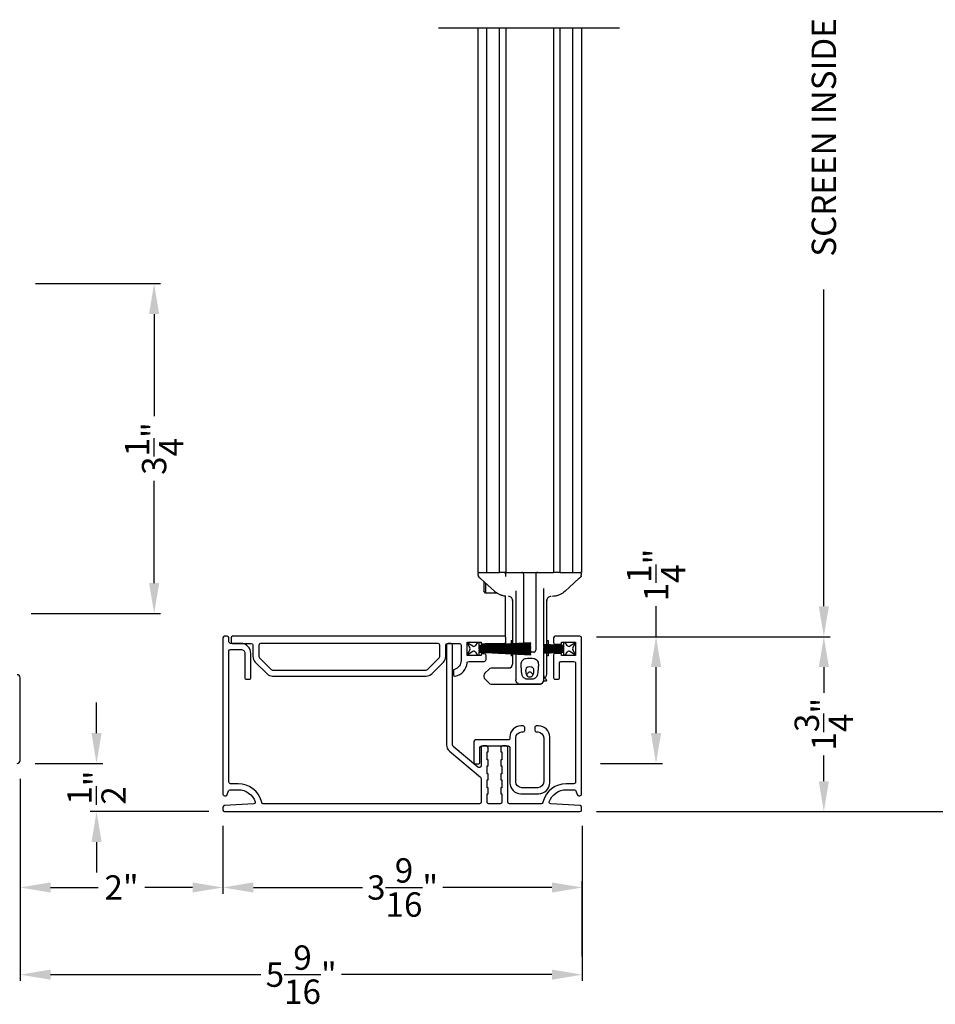
# Model space of a CAD drawing. Extents: x 238 to 340, y -200 to -156.
# Drawn here: x 318 to 327, y -180 to -170 of the extents above; entities that cross this region are included whole.
import ezdxf

# ---------------------------------------------------------------- set-up
doc = ezdxf.new("R2010")
doc.units = 0
doc.header["$LTSCALE"] = 2
doc.header["$MEASUREMENT"] = 0
doc.header["$PDMODE"] = 3
doc.layers.get('0').update_dxf_attribs({"linetype": 'CONTINUOUS'})
doc.layers.get('DEFPOINTS').update_dxf_attribs({"color": 3, "linetype": 'CONTINUOUS'})
doc.layers.add('Dim', color=7, linetype='CONTINUOUS')
doc.styles.get("Standard").update_dxf_attribs({"font": 'arial.ttf'})
doc.dimstyles.get("Standard").update_dxf_attribs({"dimtxt": 0.24, "dimasz": 0.3, "dimexe": 0.0625, "dimexo": 0.18, "dimgap": 0.09, "dimtad": 0, "dimdec": 4, "dimzin": 0, "dimdsep": 46, "dimlunit": 4, "dimtxsty": 'STANDARD', "dimcen": 0, "dimadec": 5, "dimazin": 0, "dimtfac": 1, "dimtdec": 4, "dimtofl": 0, "dimtmove": 0, "dimatfit": 3, "dimfxl": 1, "dimtolj": 1, "dimtzin": 0, "dimarcsym": 0})

# ---------------------------------------------------------------- blocks, each defined once
blk = doc.blocks.new('*D302')
at = {"layer": 'DEFPOINTS', "color": 0, "transparency": 16777216}
for p in [(318.4149, -172.6873), (319.7643, -172.6873), (318.3719, -175.9373)]:
    blk.add_point(p, dxfattribs=at)
at = {"layer": 'Dim', "color": 0, "lineweight": -2, "transparency": 16777216}
for p, q in [((318.5949, -172.6873), (319.8268, -172.6873)), ((319.7643, -172.9873), (319.7643, -173.9934)), ((319.7643, -175.6373), (319.7643, -174.6312)), ((318.5519, -175.9373), (319.8268, -175.9373))]:
    blk.add_line(p, q, dxfattribs=at)
at = {"layer": 'Dim', "color": 0, "transparency": 16777216}
for points in [[(319.7143, -172.9873), (319.8143, -172.9873), (319.7643, -172.6873)], [(319.7143, -175.6373), (319.8143, -175.6373), (319.7643, -175.9373)]]:
    blk.add_solid(points, dxfattribs=at)
at = {"layer": 'Dim', "color": 0, "transparency": 16777216, "insert": (319.7643, -174.3123), "char_height": 0.24, "attachment_point": 5, "rotation": 90}
blk.add_mtext('\\A1;3{\\H1x;\\S1/4;}"', dxfattribs=at)
blk = doc.blocks.new('*D310')
at = {"layer": 'DEFPOINTS', "color": 0, "transparency": 16777216}
for p in [(323.9071, -160.131), (328.0769, -160.131), (323.9466, -177.8902)]:
    blk.add_point(p, dxfattribs=at)
at = {"layer": 'Dim', "color": 0, "lineweight": -2, "transparency": 16777216}
for p, q in [((324.0871, -160.131), (328.1394, -160.131)), ((328.0769, -160.431), (328.0769, -165.9416)), ((328.0769, -177.5902), (328.0769, -172.0796)), ((324.1266, -177.8902), (328.1394, -177.8902))]:
    blk.add_line(p, q, dxfattribs=at)
at = {"layer": 'Dim', "color": 0, "transparency": 16777216}
for points in [[(328.0269, -160.431), (328.1269, -160.431), (328.0769, -160.131)], [(328.0269, -177.5902), (328.1269, -177.5902), (328.0769, -177.8902)]]:
    blk.add_solid(points, dxfattribs=at)
at = {"layer": 'Dim', "color": 0, "transparency": 16777216, "insert": (328.0769, -169.0106), "char_height": 0.24, "attachment_point": 5, "rotation": 90}
blk.add_mtext('\\A1;SCREEN OUTSIDE OPENING HEIGHT', dxfattribs=at)
blk = doc.blocks.new('*D311')
at = {"layer": 'DEFPOINTS', "color": 0, "transparency": 16777216}
for p in [(323.9071, -163.556), (326.3671, -163.556), (323.9466, -176.1659)]:
    blk.add_point(p, dxfattribs=at)
at = {"layer": 'Dim', "color": 0, "lineweight": -2, "transparency": 16777216}
for p, q in [((324.0871, -163.556), (326.4296, -163.556)), ((326.3671, -163.856), (326.3671, -166.9781)), ((326.3671, -175.8659), (326.3671, -172.7438)), ((324.1266, -176.1659), (326.4296, -176.1659))]:
    blk.add_line(p, q, dxfattribs=at)
at = {"layer": 'Dim', "color": 0, "transparency": 16777216}
for points in [[(326.3171, -163.856), (326.4171, -163.856), (326.3671, -163.556)], [(326.3171, -175.8659), (326.4171, -175.8659), (326.3671, -176.1659)]]:
    blk.add_solid(points, dxfattribs=at)
at = {"layer": 'Dim', "color": 0, "transparency": 16777216, "insert": (326.3671, -169.8609), "char_height": 0.24, "attachment_point": 5, "rotation": 90}
blk.add_mtext('\\A1;SCREEN INSIDE OPENING HEIGHT', dxfattribs=at)
blk = doc.blocks.new('*D312')
at = {"layer": 'DEFPOINTS', "color": 0, "transparency": 16777216}
for p in [(323.9466, -176.1659), (324.7129, -176.1659), (323.9859, -177.4159)]:
    blk.add_point(p, dxfattribs=at)
at = {"layer": 'Dim', "color": 0, "lineweight": -2, "transparency": 16777216}
for p, q in [((324.7129, -176.1659), (324.7129, -175.8659)), ((324.1266, -176.1659), (324.7754, -176.1659)), ((324.7129, -177.1159), (324.7129, -176.4659)), ((324.1659, -177.4159), (324.7754, -177.4159))]:
    blk.add_line(p, q, dxfattribs=at)
at = {"layer": 'Dim', "color": 0, "transparency": 16777216}
for points in [[(324.6629, -176.4659), (324.7629, -176.4659), (324.7129, -176.1659)], [(324.6629, -177.1159), (324.7629, -177.1159), (324.7129, -177.4159)]]:
    blk.add_solid(points, dxfattribs=at)
at = {"layer": 'Dim', "color": 0, "transparency": 16777216, "insert": (324.7129, -175.5583), "char_height": 0.24, "attachment_point": 5, "rotation": 90}
blk.add_mtext('\\A1;1{\\H1x;\\S1/4;}"', dxfattribs=at)
blk = doc.blocks.new('*D313')
at = {"layer": 'DEFPOINTS', "color": 0, "transparency": 16777216}
for p in [(323.9466, -176.1659), (323.9466, -177.8902), (326.3671, -177.8902)]:
    blk.add_point(p, dxfattribs=at)
at = {"layer": 'Dim', "color": 0, "lineweight": -2, "transparency": 16777216}
for p, q in [((324.1266, -176.1659), (326.4296, -176.1659)), ((326.3671, -176.4659), (326.3671, -176.7204)), ((326.3671, -177.5902), (326.3671, -177.3357)), ((324.1266, -177.8902), (326.4296, -177.8902))]:
    blk.add_line(p, q, dxfattribs=at)
at = {"layer": 'Dim', "color": 0, "transparency": 16777216}
for points in [[(326.3171, -176.4659), (326.4171, -176.4659), (326.3671, -176.1659)], [(326.3171, -177.5902), (326.4171, -177.5902), (326.3671, -177.8902)]]:
    blk.add_solid(points, dxfattribs=at)
at = {"layer": 'Dim', "color": 0, "transparency": 16777216, "insert": (326.3671, -177.0281), "char_height": 0.24, "attachment_point": 5, "rotation": 90}
blk.add_mtext('\\A1;1{\\H1x;\\S3/4;}"', dxfattribs=at)
blk = doc.blocks.new('*D314')
at = {"layer": 'DEFPOINTS', "color": 0, "transparency": 16777216}
for p in [(320.4428, -177.8508), (323.9859, -178.6374), (323.9859, -179.4964)]:
    blk.add_point(p, dxfattribs=at)
at = {"layer": 'Dim', "color": 0, "lineweight": -2, "transparency": 16777216}
for p, q in [((320.4428, -178.0308), (320.4428, -178.6999)), ((323.9859, -179.3164), (323.9859, -178.5749)), ((320.7428, -178.6374), (321.818, -178.6374)), ((323.6859, -178.6374), (322.6108, -178.6374))]:
    blk.add_line(p, q, dxfattribs=at)
at = {"layer": 'Dim', "color": 0, "transparency": 16777216}
for points in [[(320.7428, -178.5874), (320.7428, -178.6874), (320.4428, -178.6374)], [(323.6859, -178.5874), (323.6859, -178.6874), (323.9859, -178.6374)]]:
    blk.add_solid(points, dxfattribs=at)
at = {"layer": 'Dim', "color": 0, "transparency": 16777216, "insert": (322.2144, -178.6374), "char_height": 0.24, "attachment_point": 5}
blk.add_mtext('\\A1;3{\\H1x;\\S9/16;}"', dxfattribs=at)
blk = doc.blocks.new('*D315')
at = {"layer": 'DEFPOINTS', "color": 0, "transparency": 16777216}
for p in [(318.4427, -177.3859), (323.9859, -177.8508), (318.4427, -179.4964)]:
    blk.add_point(p, dxfattribs=at)
at = {"layer": 'Dim', "color": 0, "lineweight": -2, "transparency": 16777216}
for p, q in [((318.4427, -177.5659), (318.4427, -179.5589)), ((323.9859, -178.0308), (323.9859, -179.5589)), ((318.7427, -179.4964), (320.8178, -179.4964)), ((323.6859, -179.4964), (321.6108, -179.4964))]:
    blk.add_line(p, q, dxfattribs=at)
at = {"layer": 'Dim', "color": 0, "transparency": 16777216}
for points in [[(318.7427, -179.4464), (318.7427, -179.5464), (318.4427, -179.4964)], [(323.6859, -179.4464), (323.6859, -179.5464), (323.9859, -179.4964)]]:
    blk.add_solid(points, dxfattribs=at)
at = {"layer": 'Dim', "color": 0, "transparency": 16777216, "insert": (321.2143, -179.4964), "char_height": 0.24, "attachment_point": 5}
blk.add_mtext('\\A1;5{\\H1x;\\S9/16;}"', dxfattribs=at)
blk = doc.blocks.new('*D316')
at = {"layer": 'DEFPOINTS', "color": 0, "transparency": 16777216}
for p in [(318.4127, -177.4159), (319.1965, -177.8902), (320.4822, -177.8902)]:
    blk.add_point(p, dxfattribs=at)
at = {"layer": 'Dim', "color": 0, "lineweight": -2, "transparency": 16777216}
for p, q in [((319.1965, -177.1159), (319.1965, -176.8159)), ((318.5927, -177.4159), (319.259, -177.4159)), ((320.3022, -177.8902), (319.134, -177.8902)), ((319.1965, -178.1902), (319.1965, -178.4902))]:
    blk.add_line(p, q, dxfattribs=at)
at = {"layer": 'Dim', "color": 0, "transparency": 16777216}
for points in [[(319.1465, -177.1159), (319.2465, -177.1159), (319.1965, -177.4159)], [(319.1465, -178.1902), (319.2465, -178.1902), (319.1965, -177.8902)]]:
    blk.add_solid(points, dxfattribs=at)
at = {"layer": 'Dim', "color": 0, "transparency": 16777216, "insert": (319.1965, -177.6531), "char_height": 0.24, "attachment_point": 5, "rotation": 90}
blk.add_mtext('\\A1;{\\H1x;\\S1/2;}"', dxfattribs=at)
blk = doc.blocks.new('*D317')
at = {"layer": 'DEFPOINTS', "color": 0, "transparency": 16777216}
for p in [(318.4427, -177.3859), (320.4428, -177.8508), (318.4427, -178.6374)]:
    blk.add_point(p, dxfattribs=at)
at = {"layer": 'Dim', "color": 0, "lineweight": -2, "transparency": 16777216}
for p, q in [((318.4427, -177.5659), (318.4427, -178.6999)), ((320.4428, -178.0308), (320.4428, -178.6999)), ((318.7427, -178.6374), (319.2128, -178.6374)), ((320.1428, -178.6374), (319.6727, -178.6374))]:
    blk.add_line(p, q, dxfattribs=at)
at = {"layer": 'Dim', "color": 0, "transparency": 16777216}
for points in [[(318.7427, -178.5874), (318.7427, -178.6874), (318.4427, -178.6374)], [(320.1428, -178.5874), (320.1428, -178.6874), (320.4428, -178.6374)]]:
    blk.add_solid(points, dxfattribs=at)
at = {"layer": 'Dim', "color": 0, "transparency": 16777216, "insert": (319.4428, -178.6374), "char_height": 0.24, "attachment_point": 5}
blk.add_mtext('\\A1;2"', dxfattribs=at)
blk = doc.blocks.new('A$C7bf61266')
for p, q in [((0.065, 0.0876), (0.0083, 0.1203)), ((0.0083, 0.1203), (0.0367, 0.0711)), ((0.1065, 0.1203), (0.0918, 0.0947)), ((0.1262, 0.1203), (0.1065, 0.1203)), ((0.6369, 0.1203), (0.1262, 0.0935)), ((0.1262, 0.0935), (0.1262, 0.1203)), ((0.1262, 0.0896), (0.6369, 0.1163)), ((0.6369, 0.1035), (0.1262, 0.0856)), ((0.1262, 0.0817), (0.6369, 0.0995)), ((0.6369, 0.1163), (0.6369, 0.1203)), ((0.6369, 0.0995), (0.6369, 0.1035)), ((0.0367, 0.0515), (0.0083, 0.0024)), ((0.0083, 0.0024), (0.0636, 0.0364)), ((0.0909, 0.0295), (0.1065, 0.0024)), ((0.1065, 0.0024), (0.1262, 0.0024)), ((0.1262, 0.0856), (0.1262, 0.0896)), ((0.6369, 0.0867), (0.1262, 0.0778)), ((0.1262, 0.0738), (0.6369, 0.0828)), ((0.1262, 0.0778), (0.1262, 0.0817)), ((0.6369, 0.0744), (0.1262, 0.0699)), ((0.1262, 0.0699), (0.1262, 0.0738)), ((0.1262, 0.066), (0.6369, 0.0704)), ((0.1262, 0.0633), (0.1262, 0.066)), ((0.6369, 0.0633), (0.1262, 0.0633)), ((0.1262, 0.0567), (0.1262, 0.0594)), ((0.1262, 0.0594), (0.6369, 0.0594)), ((0.6369, 0.0522), (0.1262, 0.0567)), ((0.1262, 0.0488), (0.1262, 0.0527)), ((0.1262, 0.0527), (0.6369, 0.0483)), ((0.6369, 0.0399), (0.1262, 0.0488)), ((0.1262, 0.041), (0.1262, 0.0449)), ((0.1262, 0.0449), (0.6369, 0.036)), ((0.6369, 0.0231), (0.1262, 0.041)), ((0.1262, 0.0331), (0.1262, 0.037)), ((0.1262, 0.037), (0.6369, 0.0192)), ((0.6369, 0.0063), (0.1262, 0.0331)), ((0.1262, 0.0024), (0.1262, 0.0292)), ((0.1262, 0.0292), (0.6369, 0.0024)), ((0.6369, 0.0828), (0.6369, 0.0867)), ((0.6369, 0.0704), (0.6369, 0.0744)), ((0.6369, 0.0594), (0.6369, 0.0633)), ((0.6369, 0.0483), (0.6369, 0.0522)), ((0.6369, 0.036), (0.6369, 0.0399)), ((0.6369, 0.0192), (0.6369, 0.0231)), ((0.6369, 0.0024), (0.6369, 0.0063))]:
    blk.add_line(p, q)
for centre, start, end in [((0.0196, 0.0613), 330.00176, 29.99824), ((0.0739, 0.0196), 30.005, 121.57294), ((0.0748, 0.1046), 240.00151, 329.99432)]:
    blk.add_arc(centre, 0.0196, start, end)
blk = doc.blocks.new('A$C69816f18')
for p, q in [((0.1964, 0.0947), (0, 0.105)), ((0, 0.105), (0, 0.1011)), ((0, 0.1011), (0.1964, 0.0908)), ((0, 0.0937), (0, 0.1011)), ((0.1964, 0.1203), (0.1964, 0.0947)), ((0.2161, 0.1203), (0.1964, 0.1203)), ((0.2308, 0.0947), (0.2161, 0.1203)), ((0.3143, 0.1203), (0.2576, 0.0876)), ((0.2859, 0.0711), (0.3143, 0.1203)), ((0.1964, 0.0869), (0, 0.0937)), ((0, 0.0937), (0, 0.0898)), ((0, 0.0898), (0.1964, 0.0829)), ((0, 0.0824), (0, 0.0898)), ((0.1964, 0.079), (0, 0.0824)), ((0, 0.0824), (0, 0.0785)), ((0, 0.0785), (0.1964, 0.0751)), ((0, 0.0729), (0, 0.0785)), ((0.1964, 0.0712), (0, 0.0729)), ((0, 0.0729), (0, 0.0689)), ((0, 0.0689), (0.1964, 0.0672)), ((0, 0.0633), (0, 0.0689)), ((0.1964, 0.0633), (0, 0.0633)), ((0, 0.0633), (0, 0.0594)), ((0, 0.0594), (0.1964, 0.0594)), ((0, 0.0537), (0, 0.0594)), ((0.1964, 0.0554), (0, 0.0537)), ((0, 0.0537), (0, 0.0498)), ((0, 0.0498), (0.1964, 0.0515)), ((0, 0.0441), (0, 0.0498)), ((0.1964, 0.0476), (0, 0.0441)), ((0, 0.0441), (0, 0.0402)), ((0, 0.0402), (0.1964, 0.0436)), ((0, 0.0329), (0, 0.0402)), ((0.1964, 0.0397), (0, 0.0329)), ((0, 0.0289), (0.1964, 0.0358)), ((0, 0.0329), (0, 0.0289)), ((0.1964, 0.0319), (0, 0.0216)), ((0, 0.0279), (0, 0.0289)), ((0, 0.0176), (0.1964, 0.0279)), ((0, 0.0216), (0, 0.0176)), ((0.1964, 0.0908), (0.1964, 0.0869)), ((0.1964, 0.0829), (0.1964, 0.079)), ((0.1964, 0.0751), (0.1964, 0.0712)), ((0.1964, 0.0672), (0.1964, 0.0633)), ((0.1964, 0.0594), (0.1964, 0.0554)), ((0.1964, 0.0515), (0.1964, 0.0476)), ((0.1964, 0.0436), (0.1964, 0.0397)), ((0.1964, 0.0358), (0.1964, 0.0319)), ((0.1964, 0.0279), (0.1964, 0.0024)), ((0.1964, 0.0024), (0.2161, 0.0024)), ((0.2161, 0.0024), (0.2317, 0.0295)), ((0.259, 0.0364), (0.3143, 0.0024)), ((0.3143, 0.0024), (0.2859, 0.0515))]:
    blk.add_line(p, q)
for centre, start, end in [((0.2478, 0.1046), 210.00568, 299.99849), ((0.2487, 0.0196), 58.42693, 149.99528), ((0.3029, 0.0613), 150.00097, 209.99903)]:
    blk.add_arc(centre, 0.0196, start, end)
blk = doc.blocks.new('A$Ce7bebbeb')
for p, q in [((0, 6.4658), (1.7841, 6.4658)), ((0.3885, 6.4658), (0.3885, 1.1)), ((0.4769, 1.1), (0.4769, 6.4658)), ((0.6006, 1.1), (0.6006, 6.4658)), ((0.6635, 6.4658), (0.6635, 1.1)), ((1.1349, 6.4658), (1.1349, 1.1)), ((1.1978, 1.1), (1.1978, 6.4658)), ((1.3215, 6.4658), (1.3215, 1.1)), ((1.4099, 6.4658), (1.4099, 1.1)), ((0.3885, 1.1), (0.4435, 1.1)), ((0.3909, 1.0737), (0.3909, 1.0902)), ((0.3909, 1.0737), (0.3909, 1.0902)), ((0.3909, 1.0737), (0.3909, 1.0737)), ((0.3909, 1.0737), (0.3909, 1.0737)), ((0.4435, 1.1), (0.4767, 1.1)), ((0.4769, 1.1), (0.4792, 1.1)), ((0.4792, 1.1), (0.4949, 1.1)), ((0.4949, 1.1), (0.5004, 1.1)), ((0.5004, 1.1), (0.5613, 1.1)), ((0.5613, 1.1), (0.6006, 1.1)), ((0.6438, 1.1), (0.6006, 1.1)), ((0.6635, 1.1), (0.6438, 1.1)), ((0.6635, 1.1), (0.7303, 1.1)), ((0.6635, 1.0607), (0.6635, 1.0804)), ((0.7303, 1.1), (1.0681, 1.1)), ((0.8403, 0.403), (0.8403, 1.0804)), ((0.9581, 1.0804), (0.9581, 0.3339)), ((1.0681, 1.1), (1.1349, 1.1)), ((1.1978, 1.1), (1.1349, 1.1)), ((1.1978, 1.1), (1.237, 1.1)), ((1.237, 1.1), (1.2979, 1.1)), ((1.2979, 1.1), (1.3035, 1.1)), ((1.3035, 1.1), (1.3192, 1.1)), ((1.3192, 1.1), (1.3215, 1.1)), ((1.3217, 1.1), (1.3549, 1.1)), ((1.3549, 1.1), (1.4099, 1.1)), ((1.4075, 1.0902), (1.4075, 1.0737)), ((1.4075, 1.0902), (1.4075, 1.0737)), ((0.4103, 1.0427), (0.4104, 1.0427)), ((0.4474, 1.0097), (0.4474, 0.9289)), ((0.4632, 0.9951), (0.4632, 0.9108)), ((1.388, 1.0427), (1.388, 1.0427)), ((0.4474, 0.9289), (0.4474, 0.9183)), ((0.4632, 0.8957), (0.4474, 0.9183)), ((0.4632, 0.9108), (0.4632, 0.8957)), ((0.5799, 0.8957), (0.4632, 0.8957)), ((0.5505, 0.9154), (0.5505, 0.9154)), ((0.7617, 0.918), (0.7617, 0.3988)), ((1.0367, 0.3914), (1.0367, 0.9409)), ((1.2479, 0.9154), (1.2479, 0.9154)), ((0.6615, 0.4714), (0.6615, 0.8641)), ((0.6902, 0.8643), (0.691, 0.8643)), ((0.6902, 0.8643), (0.691, 0.8643)), ((0.7303, 0.8316), (0.7303, 0.3972)), ((0.7617, 0.8278), (0.7617, 0.8278)), ((0.7617, 0.8278), (0.7617, 0.8278)), ((1.0367, 0.8278), (1.0367, 0.8278)), ((1.0367, 0.8278), (1.0367, 0.8278)), ((1.0681, 0.3897), (1.0681, 0.8316)), ((1.1359, 0.8652), (1.1179, 0.8643)), ((1.1359, 0.8652), (1.1179, 0.8643)), ((0.7165, 0.4282), (0.7303, 0.4282)), ((0.7165, 0.4282), (0.7165, 0.3965)), ((0.7165, 0.3925), (0.7165, 0.3831)), ((0.7303, 0.3933), (0.7303, 0.3835)), ((0.7617, 0.3949), (0.7617, 0.3846)), ((0.8403, 0.3874), (0.8403, 0.399)), ((1.0681, 0.4282), (1.0819, 0.4282)), ((1.0819, 0.4282), (1.0819, 0.389)), ((0.7165, 0.3791), (0.7165, 0.3697)), ((0.7165, 0.3657), (0.7165, 0.359)), ((0.7165, 0.3551), (0.7165, 0.3496)), ((0.7165, 0.3457), (0.7165, 0.3403)), ((0.7165, 0.3363), (0.7165, 0.3296)), ((0.7165, 0.3257), (0.7165, 0.3162)), ((0.7165, 0.3123), (0.7165, 0.3028)), ((0.7165, 0.2989), (0.7165, 0.2789)), ((0.7303, 0.3796), (0.7303, 0.3699)), ((0.7303, 0.366), (0.7303, 0.3591)), ((0.7303, 0.3552), (0.7303, 0.3496)), ((0.7303, 0.3457), (0.7303, 0.3401)), ((0.7303, 0.3362), (0.7303, 0.3294)), ((0.7303, 0.3255), (0.7303, 0.3157)), ((0.7303, 0.3118), (0.7303, 0.3021)), ((0.7303, 0.2982), (0.7303, 0.1964)), ((0.7617, 0.3807), (0.7617, 0.3704)), ((0.7617, 0.3665), (0.7617, 0.3594)), ((0.7617, 0.3555), (0.7617, 0.3496)), ((0.7617, 0.3457), (0.7617, 0.3399)), ((0.7617, 0.3359), (0.7617, 0.3339)), ((0.7617, 0.3339), (0.7617, 0.3288)), ((0.7617, 0.3339), (0.7617, 0.3288)), ((0.7617, 0.3249), (0.7617, 0.3143)), ((0.7617, 0.3249), (0.7617, 0.3143)), ((0.7617, 0.3107), (0.7617, 0.2978)), ((0.7617, 0.3107), (0.7617, 0.2978)), ((0.7617, 0.2978), (0.7617, 0.0421)), ((0.8278, 0.3143), (0.8206, 0.3143)), ((0.8278, 0.3143), (0.8206, 0.3143)), ((0.9385, 0.3143), (0.8278, 0.3143)), ((0.8403, 0.3718), (0.8403, 0.3834)), ((0.8403, 0.3601), (0.8403, 0.3679)), ((0.8403, 0.3496), (0.8403, 0.3562)), ((0.8403, 0.3392), (0.8403, 0.3457)), ((0.8403, 0.3339), (0.8403, 0.3353)), ((1.0367, 0.0393), (1.0367, 0.3143)), ((1.0681, 0.379), (1.0681, 0.3858)), ((1.0681, 0.3682), (1.0681, 0.3751)), ((1.0681, 0.3589), (1.0681, 0.3643)), ((1.0681, 0.3496), (1.0681, 0.355)), ((1.0681, 0.3403), (1.0681, 0.3457)), ((1.0681, 0.331), (1.0681, 0.3364)), ((1.0681, 0.3203), (1.0681, 0.3271)), ((1.0681, 0.3096), (1.0681, 0.3164)), ((1.0681, 0.0974), (1.0681, 0.3056)), ((1.0819, 0.3851), (1.0819, 0.3785)), ((1.0819, 0.3746), (1.0819, 0.368)), ((1.0819, 0.3641), (1.0819, 0.3588)), ((1.0819, 0.3549), (1.0819, 0.3496)), ((1.0819, 0.3457), (1.0819, 0.3405)), ((1.0819, 0.3365), (1.0819, 0.3313)), ((1.0819, 0.3273), (1.0819, 0.3208)), ((1.0819, 0.3168), (1.0819, 0.3103)), ((1.0819, 0.3063), (1.0819, 0.2789)), ((0.7303, 0.2789), (0.7165, 0.2789)), ((1.0819, 0.2789), (1.0681, 0.2789)), ((0.4977, 0.1485), (0.456, 0.1068)), ((0.7034, 0.1571), (0.5185, 0.1571)), ((0.4474, 0.086), (0.4474, 0.0711)), ((0.456, 0.0503), (0.4977, 0.0086)), ((0.5185, 0), (0.801, 0)), ((0.7622, 0.0357), (0.7617, 0.0421)), ((0.9974, 0), (0.801, 0)), ((0.801, 0), (0.9974, 0)), ((1.0132, 0.0033), (1.0121, 0.003)), ((1.0232, 0.0097), (1.0232, 0.0097)), ((1.0358, 0.0309), (1.0592, 0.0309)), ((1.0441, 0.0613), (1.0627, 0.0427)), ((1.0642, 0.0392), (1.0642, 0.0359))]:
    blk.add_line(p, q)
at = {"flags": 128}
for points in [[(0.5505, 0.9154), (0.4524, 1.0045), (0.4103, 1.0427)], [(0.5505, 0.9154), (0.4524, 1.0045), (0.4103, 1.0427)], [(1.388, 1.0427), (1.2899, 0.9536), (1.2479, 0.9154)], [(1.388, 1.0427), (1.2899, 0.9536), (1.2479, 0.9154)], [(0.8414, 0.3275), (0.8406, 0.3301), (0.8403, 0.3339)], [(0.8414, 0.3275), (0.8406, 0.3301), (0.8403, 0.3339)]]:
    blk.add_lwpolyline(points, dxfattribs=at)
for centre, radius, start, end in [((0.4007, 1.0902), 0.00982, 90.0116, 179.98413), ((0.4204, 1.0738), 0.0295, 180.00678, 199.07972), ((0.6438, 1.0804), 0.0196, 0.00141, 89.99603), ((0.8206, 1.0804), 0.0196, 359.99774, 89.9997), ((0.9778, 1.0804), 0.0196, 90.00154, 180.00102), ((1.3977, 1.0902), 0.00982, 0.01514, 89.98913), ((1.378, 1.0737), 0.0295, 339.64879, 359.99775), ((0.8599, 0.3339), 0.0196, 212.10616, 270.01244), ((0.9385, 0.3339), 0.0196, 329.99915, 359.9984), ((0.691, 0.1964), 0.0393, 270.00041, 359.99884), ((0.4769, 0.086), 0.0295, 134.99842, 179.99961), ((0.5185, 0.1277), 0.0295, 90.00164, 135.00452), ((0.8396, 0.1179), 0.0393, 318.77794, 336.79474), ((0.8992, 0.0923), 0.0255, 23.19345, 156.80655), ((0.9588, 0.1179), 0.0393, 203.20093, 224.40355), ((1.0288, 0.0974), 0.0393, 281.5345, 0.00171), ((0.4769, 0.0711), 0.0295, 179.99584, 225.00158), ((0.5185, 0.0295), 0.0295, 225.01068, 269.99415), ((0.801, 0.0393), 0.0393, 246.28664, 270.00838), ((0.801, 0.0393), 0.0393, 246.57961, 269.98867), ((0.9974, 0.0393), 0.0393, 270.0003, 359.99884), ((0.9974, 0.0393), 0.0393, 270.01528, 293.61368), ((0.9974, 0.0393), 0.0393, 293.71302, 0.00109), ((1.0592, 0.0359), 0.00499, 269.99819, 359.98164), ((1.0592, 0.0392), 0.00499, 359.98333, 45.01052)]:
    blk.add_arc(centre, radius, start, end)
for points, knots in [([(0.412, 1.0412), (0.4105, 1.0425), (0.4075, 1.0452), (0.4032, 1.0492), (0.3999, 1.0523), (0.3974, 1.0552), (0.3948, 1.0586), (0.3935, 1.0619), (0.3926, 1.0641)], [0, 0, 0, 0, 0.200722, 0.392264, 0.577122, 0.650661, 0.764016, 1, 1, 1, 1]), ([(0.412, 1.0412), (0.4105, 1.0425), (0.4075, 1.0452), (0.4032, 1.0492), (0.3999, 1.0523), (0.3974, 1.0552), (0.3948, 1.0586), (0.3935, 1.0619), (0.3926, 1.0641)], [0, 0, 0, 0, 0.200722, 0.392264, 0.577122, 0.650661, 0.764016, 1, 1, 1, 1]), ([(1.4057, 1.0635), (1.405, 1.0619), (1.4038, 1.0592), (1.4016, 1.0559), (1.3999, 1.0539), (1.3986, 1.0526), (1.3967, 1.0507), (1.3934, 1.0476), (1.39, 1.0444), (1.3879, 1.0425), (1.3874, 1.042)], [0, 0, 0, 0, 0.178252, 0.318169, 0.408108, 0.45536, 0.510565, 0.699051, 0.924588, 1, 1, 1, 1]), ([(1.4057, 1.0635), (1.405, 1.0619), (1.4038, 1.0592), (1.4016, 1.0559), (1.3999, 1.0539), (1.3986, 1.0526), (1.3967, 1.0507), (1.3934, 1.0476), (1.39, 1.0444), (1.3879, 1.0425), (1.3874, 1.042)], [0, 0, 0, 0, 0.178252, 0.318169, 0.408108, 0.45536, 0.510565, 0.699051, 0.924588, 1, 1, 1, 1]), ([(0.6142, 0.8766), (0.5959, 0.885), (0.5731, 0.8956), (0.5543, 0.912), (0.5505, 0.9154)], [0, 0, 0, 0, 0.797564, 1, 1, 1, 1]), ([(0.6142, 0.8766), (0.5959, 0.885), (0.5731, 0.8956), (0.5543, 0.912), (0.5505, 0.9154)], [0, 0, 0, 0, 0.797564, 1, 1, 1, 1]), ([(0.6625, 0.8652), (0.6591, 0.8656), (0.651, 0.8666), (0.6376, 0.8693), (0.6248, 0.8728), (0.6168, 0.8757), (0.6142, 0.8766)], [0, 0, 0, 0, 0.2032686, 0.4904073, 0.8275194, 1, 1, 1, 1]), ([(0.6625, 0.8652), (0.6591, 0.8656), (0.651, 0.8666), (0.6376, 0.8693), (0.6248, 0.8728), (0.6168, 0.8757), (0.6142, 0.8766)], [0, 0, 0, 0, 0.2032686, 0.4904073, 0.8275194, 1, 1, 1, 1]), ([(1.1842, 0.8766), (1.1785, 0.8747), (1.1676, 0.8709), (1.1525, 0.8675), (1.1421, 0.8659), (1.137, 0.8654), (1.1359, 0.8652)], [0, 0, 0, 0, 0.365086, 0.692387, 0.93303, 1, 1, 1, 1]), ([(1.1842, 0.8766), (1.1785, 0.8747), (1.1676, 0.8709), (1.1525, 0.8675), (1.1421, 0.8659), (1.137, 0.8654), (1.1359, 0.8652)], [0, 0, 0, 0, 0.365086, 0.692387, 0.93303, 1, 1, 1, 1]), ([(1.2479, 0.9154), (1.232, 0.9031), (1.2122, 0.8876), (1.1889, 0.8785), (1.1842, 0.8766)], [0, 0, 0, 0, 0.797561, 1, 1, 1, 1]), ([(1.2479, 0.9154), (1.232, 0.9031), (1.2122, 0.8876), (1.1889, 0.8785), (1.1842, 0.8766)], [0, 0, 0, 0, 0.797561, 1, 1, 1, 1]), ([(0.7303, 0.825), (0.7297, 0.8301), (0.7285, 0.8404), (0.7194, 0.8534), (0.7064, 0.8625), (0.6961, 0.8637), (0.691, 0.8643)], [0, 0, 0, 0, 0.250017, 0.500012, 0.750007, 1, 1, 1, 1]), ([(0.7303, 0.825), (0.7297, 0.8301), (0.7285, 0.8404), (0.7194, 0.8534), (0.7064, 0.8625), (0.6961, 0.8637), (0.691, 0.8643)], [0, 0, 0, 0, 0.250017, 0.500012, 0.750007, 1, 1, 1, 1]), ([(1.1074, 0.8643), (1.1023, 0.8637), (1.092, 0.8625), (1.079, 0.8534), (1.0699, 0.8404), (1.0687, 0.8301), (1.0681, 0.825)], [0, 0, 0, 0, 0.249992, 0.499988, 0.749984, 1, 1, 1, 1]), ([(1.1074, 0.8643), (1.1023, 0.8637), (1.092, 0.8625), (1.079, 0.8534), (1.0699, 0.8404), (1.0687, 0.8301), (1.0681, 0.825)], [0, 0, 0, 0, 0.249992, 0.499988, 0.749984, 1, 1, 1, 1]), ([(0.801, 0.3143), (0.8016, 0.3143), (0.8029, 0.3143), (0.8043, 0.3143), (0.8051, 0.3143)], [0, 0, 0, 0, 0.420653, 1, 1, 1, 1]), ([(0.801, 0.3143), (0.8016, 0.3143), (0.8029, 0.3143), (0.8043, 0.3143), (0.8051, 0.3143)], [0, 0, 0, 0, 0.420653, 1, 1, 1, 1]), ([(0.9385, 0.3143), (0.9407, 0.3145), (0.9451, 0.315), (0.9513, 0.3184), (0.954, 0.3221), (0.9555, 0.3241)], [0, 0, 0, 0, 0.321985, 0.643858, 1, 1, 1, 1]), ([(0.9385, 0.3143), (0.9407, 0.3145), (0.9451, 0.315), (0.9513, 0.3184), (0.954, 0.3221), (0.9555, 0.3241)], [0, 0, 0, 0, 0.321985, 0.643858, 1, 1, 1, 1]), ([(0.9816, 0.1476), (0.9831, 0.1624), (0.9854, 0.1846), (0.9832, 0.2148), (0.9723, 0.2342), (0.9565, 0.2476), (0.924, 0.2582), (0.8898, 0.2538), (0.8549, 0.2534), (0.8367, 0.244), (0.8235, 0.2302), (0.8154, 0.2134), (0.8127, 0.1873), (0.8169, 0.1549), (0.8179, 0.1176), (0.8223, 0.0853), (0.8367, 0.0642), (0.8513, 0.0543), (0.8637, 0.0495), (0.8872, 0.0471), (0.9103, 0.0474), (0.9338, 0.0493), (0.9472, 0.0542), (0.9629, 0.0651), (0.9765, 0.0868), (0.9785, 0.1164), (0.9806, 0.1369), (0.9816, 0.1476)], [0, 0, 0, 0, 0.069845, 0.104797, 0.139902, 0.170957, 0.199951, 0.297539, 0.329681, 0.362131, 0.390131, 0.418349, 0.448119, 0.511818, 0.57107, 0.623985, 0.662093, 0.686555, 0.705885, 0.723984, 0.796896, 0.814147, 0.834068, 0.863125, 0.902898, 0.949186, 1, 1, 1, 1]), ([(0.9816, 0.1476), (0.9831, 0.1624), (0.9854, 0.1846), (0.9832, 0.2148), (0.9723, 0.2342), (0.9565, 0.2476), (0.924, 0.2582), (0.8898, 0.2538), (0.8549, 0.2534), (0.8367, 0.244), (0.8235, 0.2302), (0.8154, 0.2134), (0.8127, 0.1873), (0.8169, 0.1549), (0.8179, 0.1176), (0.8223, 0.0853), (0.8367, 0.0642), (0.8513, 0.0543), (0.8637, 0.0495), (0.8872, 0.0471), (0.9103, 0.0474), (0.9338, 0.0493), (0.9472, 0.0542), (0.9629, 0.0651), (0.9765, 0.0868), (0.9785, 0.1164), (0.9806, 0.1369), (0.9816, 0.1476)], [0, 0, 0, 0, 0.069845, 0.104797, 0.139902, 0.170957, 0.199951, 0.297539, 0.329681, 0.362131, 0.390131, 0.418349, 0.448119, 0.511818, 0.57107, 0.623985, 0.662093, 0.686555, 0.705885, 0.723984, 0.796896, 0.814147, 0.834068, 0.863125, 0.902898, 0.949186, 1, 1, 1, 1]), ([(0.9381, 0.1468), (0.9388, 0.1421), (0.9405, 0.1317), (0.9381, 0.1141), (0.9345, 0.0964), (0.9274, 0.0814), (0.9184, 0.0747), (0.9109, 0.0719), (0.906, 0.071), (0.9021, 0.0707), (0.8997, 0.0707), (0.8974, 0.0707), (0.8944, 0.0709), (0.8888, 0.0715), (0.8815, 0.0739), (0.8724, 0.0803), (0.8653, 0.0925), (0.8605, 0.1107), (0.8583, 0.1292), (0.8592, 0.1458), (0.8643, 0.1564), (0.8707, 0.1629), (0.8776, 0.1668), (0.892, 0.169), (0.9065, 0.1691), (0.9204, 0.1669), (0.9271, 0.1634), (0.9339, 0.1571), (0.9365, 0.1505), (0.9381, 0.1468)], [0, 0, 0, 0, 0.048118, 0.107997, 0.180494, 0.233185, 0.274165, 0.291288, 0.314865, 0.324487, 0.331778, 0.339329, 0.348003, 0.362679, 0.397358, 0.425182, 0.475388, 0.537882, 0.616898, 0.666098, 0.705995, 0.734527, 0.759109, 0.785592, 0.883084, 0.906705, 0.928917, 0.95903, 1, 1, 1, 1]), ([(0.9381, 0.1468), (0.9388, 0.1421), (0.9405, 0.1317), (0.9381, 0.1141), (0.9345, 0.0964), (0.9274, 0.0814), (0.9184, 0.0747), (0.9109, 0.0719), (0.906, 0.071), (0.9021, 0.0707), (0.8997, 0.0707), (0.8974, 0.0707), (0.8944, 0.0709), (0.8888, 0.0715), (0.8815, 0.0739), (0.8674, 0.0839), (0.8611, 0.1063), (0.8583, 0.1291), (0.8592, 0.1458), (0.8643, 0.1564), (0.8707, 0.1629), (0.8776, 0.1668), (0.892, 0.169), (0.9065, 0.1691), (0.9204, 0.1669), (0.9271, 0.1634), (0.9339, 0.1571), (0.9365, 0.1505), (0.9381, 0.1468)], [0, 0, 0, 0, 0.0481733, 0.1081214, 0.1807016, 0.2334538, 0.274481, 0.2916237, 0.315228, 0.3248604, 0.3321604, 0.3397197, 0.3484043, 0.3630971, 0.3978154, 0.4256714, 0.5373491, 0.6164568, 0.665713, 0.7056566, 0.7342214, 0.7588317, 0.7853447, 0.8829489, 0.9065978, 0.9288356, 0.9589827, 1, 1, 1, 1]), ([(0.7856, 0.0041), (0.7832, 0.0049), (0.7768, 0.0072), (0.7701, 0.0155), (0.7652, 0.0245), (0.763, 0.0311), (0.7624, 0.0346), (0.7622, 0.0357)], [0, 0, 0, 0, 0.177321, 0.495721, 0.739863, 0.923588, 1, 1, 1, 1]), ([(1.0022, 0.0003), (1.0036, 0.0005), (1.0065, 0.0009), (1.0093, 0.002), (1.0109, 0.0025)], [0, 0, 0, 0, 0.45296, 1, 1, 1, 1]), ([(1.0119, 0.0029), (1.0123, 0.003), (1.0127, 0.0031), (1.0131, 0.0033), (1.0132, 0.0033)], [0, 0, 0, 0, 0.796211, 1, 1, 1, 1]), ([(1.043, 0.0822), (1.0418, 0.0799), (1.038, 0.0728), (1.0367, 0.0645), (1.0367, 0.059), (1.0367, 0.0589)], [0, 0, 0, 0, 0.316682, 0.98997, 1, 1, 1, 1]), ([(1.043, 0.0822), (1.0418, 0.0799), (1.038, 0.0728), (1.0367, 0.0645), (1.0367, 0.059), (1.0367, 0.0589)], [0, 0, 0, 0, 0.316682, 0.98997, 1, 1, 1, 1]), ([(1.0555, 0.0689), (1.0547, 0.068), (1.0522, 0.0656), (1.0478, 0.0629), (1.0435, 0.0609), (1.0407, 0.06), (1.0391, 0.0595), (1.0379, 0.0592), (1.0372, 0.059), (1.0367, 0.0589), (1.0367, 0.0589)], [0, 0, 0, 0, 0.169705, 0.477203, 0.708798, 0.833598, 0.889923, 0.936579, 0.995004, 1, 1, 1, 1]), ([(1.0555, 0.0689), (1.0547, 0.068), (1.0522, 0.0656), (1.0478, 0.0629), (1.0435, 0.0609), (1.0407, 0.06), (1.0391, 0.0595), (1.0379, 0.0592), (1.0372, 0.059), (1.0367, 0.0589), (1.0367, 0.0589)], [0, 0, 0, 0, 0.169705, 0.477203, 0.708798, 0.833598, 0.889923, 0.936579, 0.995004, 1, 1, 1, 1])]:
    blk.add_open_spline(points, degree=3, knots=knots)

msp = doc.modelspace()

# ---------------------------------------------------------------- linework, layer by layer
for points in [[(323.923055, -177.684892), (323.935535, -177.72233, 0.32279243), (323.950442, -177.733075), (323.962688, -177.733075, 0.41429842), (323.978402, -177.717361), (323.978402, -176.17736, 0.41414941), (323.962688, -176.161646), (323.719116, -176.161646, 0.41415872), (323.703402, -176.17736), (323.703402, -176.224504, 0.41415872), (323.719116, -176.240219), (323.781973, -176.240219), (323.781973, -176.220575), (323.919473, -176.220575), (323.919473, -176.350218), (323.781973, -176.350218), (323.781973, -176.330577), (323.719116, -176.330577, 0.41426409), (323.703402, -176.346289), (323.703402, -176.57022, 0.41426409), (323.719116, -176.585932), (323.746616, -176.585932, 0.41425478), (323.762331, -176.57022), (323.762331, -176.424862, -0.414156), (323.778045, -176.409147), (323.903759, -176.409147, -0.414156), (323.919473, -176.424862), (323.919473, -177.599505, -0.41426136), (323.903759, -177.615217), (323.82679, -177.615217, 0.33945197), (323.599108, -177.789925), (323.596408, -177.800001, -0.33941423), (323.581229, -177.811648), (323.267331, -177.811648, -0.4141527), (323.251616, -177.795934), (323.251616, -177.257719, 0.414156), (323.235902, -177.242004), (323.19858, -177.242004, 0.414156), (323.182866, -177.257719), (323.182866, -177.300933), (323.192688, -177.300933), (323.192688, -177.379504), (323.182866, -177.379504), (323.182866, -177.438433), (323.192688, -177.438433), (323.192688, -177.517003), (323.182866, -177.517003), (323.182866, -177.575932), (323.192688, -177.575932), (323.192688, -177.654505), (323.182866, -177.654505), (323.182866, -177.713434), (323.192688, -177.713434), (323.192688, -177.795934, -0.4141527), (323.176973, -177.811648), (323.063045, -177.811648, -0.4141527), (323.04733, -177.795934), (323.04733, -177.713434), (323.057152, -177.713434), (323.057152, -177.654505), (323.04733, -177.654505), (323.04733, -177.575932), (323.057152, -177.575932), (323.057152, -177.517003), (323.04733, -177.517003), (323.04733, -177.438433), (323.057152, -177.438433), (323.057152, -177.379504), (323.04733, -177.379504), (323.04733, -177.300933), (323.057152, -177.300933), (323.057152, -177.257719, 0.414156), (323.041438, -177.242004), (323.004116, -177.242004, 0.414156), (322.988402, -177.257719), (322.988402, -177.4364, -0.63711397), (322.956133, -177.451447), (322.713544, -177.247891, -0.22167823), (322.706527, -177.232844), (322.706527, -176.248075, 0.41415435), (322.690813, -176.23236), (322.663313, -176.23236, 0.41415668), (322.647598, -176.248075), (322.647598, -177.232844, 0.22170783), (322.675665, -177.293033), (322.981385, -177.549563, -0.22167823), (322.988402, -177.56461), (322.988402, -177.795934, -0.414156), (322.972688, -177.811648), (320.83986, -177.811648, -0.33941423), (320.824681, -177.800001), (320.821982, -177.789925, 0.33945197), (320.594299, -177.615217), (320.517331, -177.615217, -0.41426136), (320.501616, -177.599505), (320.501616, -176.307004, -0.414156), (320.517331, -176.291289), (320.619473, -176.291289, -0.41422619), (320.658759, -176.330577), (320.658759, -176.57022, 0.41425478), (320.674473, -176.585932), (320.701973, -176.585932, 0.41426409), (320.717688, -176.57022), (320.717688, -176.330577, 0.41421539), (320.619473, -176.23236), (320.517331, -176.23236, -0.41426136), (320.501616, -176.216648), (320.501616, -176.17736, 0.41414941), (320.485902, -176.161646), (320.458402, -176.161646, 0.41414941), (320.442688, -176.17736), (320.442688, -177.717361, 0.41429842), (320.458402, -177.733075), (320.470647, -177.733075, 0.32279243), (320.485555, -177.72233), (320.498035, -177.684892, -0.32279243), (320.512942, -177.674146), (320.594299, -177.674146, -0.31768044), (320.760941, -177.791911, -0.49879704), (320.747079, -177.812842), (320.457451, -177.830395, 0.39661375), (320.442688, -177.846081), (320.442688, -177.874504, 0.41414941), (320.458402, -177.890218), (323.962688, -177.890218, 0.41414941), (323.978402, -177.874504), (323.978402, -177.846081, 0.39661375), (323.963638, -177.830395), (323.67401, -177.812842, -0.49879704), (323.660148, -177.791911, -0.31768044), (323.82679, -177.674146), (323.908147, -177.674146, -0.32279243)], [(322.565098, -176.23236), (320.812956, -176.23236, 0.41414941), (320.797241, -176.248075), (320.797241, -176.360039, 0.19898741), (320.802994, -176.373929), (320.918887, -176.489823, 0.19878799), (320.932777, -176.495576), (322.445277, -176.495576, 0.19878568), (322.459167, -176.489823), (322.575059, -176.373929, 0.19897805), (322.580813, -176.360039), (322.580813, -176.248075, 0.41415435)], [(323.546259, -177.654505), (323.389116, -177.654505, -0.41421119), (323.330188, -177.595576), (323.330188, -177.163434, -0.41421119), (323.389116, -177.104505), (323.402866, -177.104505, 0.4141527), (323.418581, -177.08879), (323.418581, -177.061291, 0.41430172), (323.402866, -177.045576), (323.379295, -177.045576, 0.41421827), (323.271259, -177.153611), (323.271259, -177.167361, -0.41430172), (323.255545, -177.183075), (322.933402, -177.183075, 0.4141527), (322.917688, -177.19879), (322.917688, -177.403077, 0.41425807), (322.933402, -177.418789), (322.960902, -177.418789, 0.41425807), (322.976616, -177.403077), (322.976616, -177.257719, -0.414156), (322.99233, -177.242004), (323.255545, -177.242004, -0.4141527), (323.271259, -177.257719), (323.271259, -177.605397, 0.41420294), (323.379295, -177.713434), (323.55608, -177.713434, 0.41420314), (323.664116, -177.605397), (323.664116, -177.153611, 0.41421847), (323.55608, -177.045576), (323.532509, -177.045576, 0.41430501), (323.516795, -177.061291), (323.516795, -177.08879, 0.414156), (323.532509, -177.104505), (323.546259, -177.104505, -0.41420995), (323.605188, -177.163434), (323.605188, -177.595576, -0.41420995)]]:
    msp.add_lwpolyline(points, format="xyb", close=True)
for points in [[(323.230009, -176.161646), (323.217241, -176.161646), (320.537955, -176.161646, 0.414156), (320.522241, -176.17736), (320.522241, -176.216648, 0.41426136), (320.537955, -176.23236), (320.722598, -176.23236, -0.414156), (320.738313, -176.248075), (320.738312, -176.360039, 0.1989107), (320.761326, -176.415598), (320.877218, -176.531492, 0.19885856), (320.932777, -176.554505), (322.445277, -176.554505, 0.19885763), (322.500835, -176.531492), (322.616728, -176.415598, 0.1989113), (322.639741, -176.360039), (322.639741, -176.248075, -0.41415435), (322.655455, -176.23236), (322.775277, -176.23236, -0.41415435), (322.790991, -176.248075), (322.790991, -176.401537, -0.33396927), (322.725733, -176.488338, 0.33395101), (322.714384, -176.503432), (322.714384, -176.53879, 0.47216603), (322.733127, -176.55421, 0.33536131), (322.849973, -176.423564, -0.39017428), (322.865634, -176.409147), (323.016884, -176.409147, 0.41422247), (323.036527, -176.389503), (323.036527, -176.350218, 0.414156), (323.020813, -176.334504), (322.98742, -176.334504), (322.98742, -176.350218), (322.84992, -176.350218), (322.84992, -176.228433, -0.41419305), (322.857777, -176.220575), (322.98742, -176.220575), (322.98742, -176.236289), (323.020813, -176.236289, 0.18289411), (323.031207, -176.23236), (323.217241, -176.23236, 0.41425807), (323.232955, -176.216648), (323.232955, -176.17736, 0.4141527), (323.217241, -176.161646)], [(318.412687, -177.415907, 0.41424137), (318.442687, -177.385907), (318.442687, -176.570905, 0.41424137), (318.412687, -176.540906)]]:
    msp.add_lwpolyline(points, format="xyb")

# ---------------------------------------------------------------- block references
for name, p in [('A$Ce7bebbeb', (322.568495, -176.633075)), ('A$C7bf61266', (322.84161, -176.346725)), ('A$C69816f18', (323.605184, -176.346725))]:
    msp.add_blockref(name, p)

# ---------------------------------------------------------------- dimensions: what is measured, and where the dimension line sits
at = {"layer": 'Dim'}
for base, p1, p2, text, picture, middle in [((328.076887, -160.130991), (323.946577, -177.890218), (323.907055, -160.130991), 'SCREEN OUTSIDE OPENING HEIGHT', '*D310', (328.076887, -169.010605)), ((326.367118, -163.555986), (323.946577, -176.165908), (323.907055, -163.555986), 'SCREEN INSIDE OPENING HEIGHT', '*D311', (326.367118, -169.860947))]:
    dim = msp.add_linear_dim(base=base, p1=p1, p2=p2, angle=90, text=text, dimstyle='STANDARD', override={"dimpost": '\\X'}, dxfattribs=at)
    dim.commit()
    dim.dimension.update_dxf_attribs({"geometry": picture, "text_midpoint": middle})
for base, p1, p2, picture, middle in [((319.764347, -172.687309), (318.371928, -175.937311), (318.414927, -172.687309), '*D302', (319.764347, -174.31231)), ((324.71295, -176.165908), (323.985945, -177.415907), (323.946577, -176.165908), '*D312', (324.71295, -175.558255)), ((326.367137, -177.890218), (323.946577, -176.165908), (323.946577, -177.890218), '*D313', (326.367137, -177.028063)), ((319.196503, -177.890218), (318.412687, -177.415907), (320.482209, -177.890218), '*D316', (319.196503, -177.653063))]:
    dim = msp.add_linear_dim(base=base, p1=p1, p2=p2, angle=90, dimstyle='STANDARD', override={"dimpost": '\\X'}, dxfattribs=at)
    dim.commit()
    dim.dimension.update_dxf_attribs({"geometry": picture, "text_midpoint": middle})
for base, p1, p2, picture, middle in [((318.442687, -179.496424), (323.985945, -177.850849), (318.442687, -177.385907), '*D315', (321.214316, -179.496424)), ((318.442687, -178.637371), (320.442841, -177.850849), (318.442687, -177.385907), '*D317', (319.442764, -178.637371)), ((323.985945, -178.637371), (320.442841, -177.850849), (323.985945, -179.496424), '*D314', (322.214393, -178.637371))]:
    dim = msp.add_linear_dim(base=base, p1=p1, p2=p2, dimstyle='STANDARD', override={"dimpost": '\\X'}, dxfattribs=at)
    dim.commit()
    dim.dimension.update_dxf_attribs({"geometry": picture, "text_midpoint": middle})

doc.saveas('drawing.dxf')
